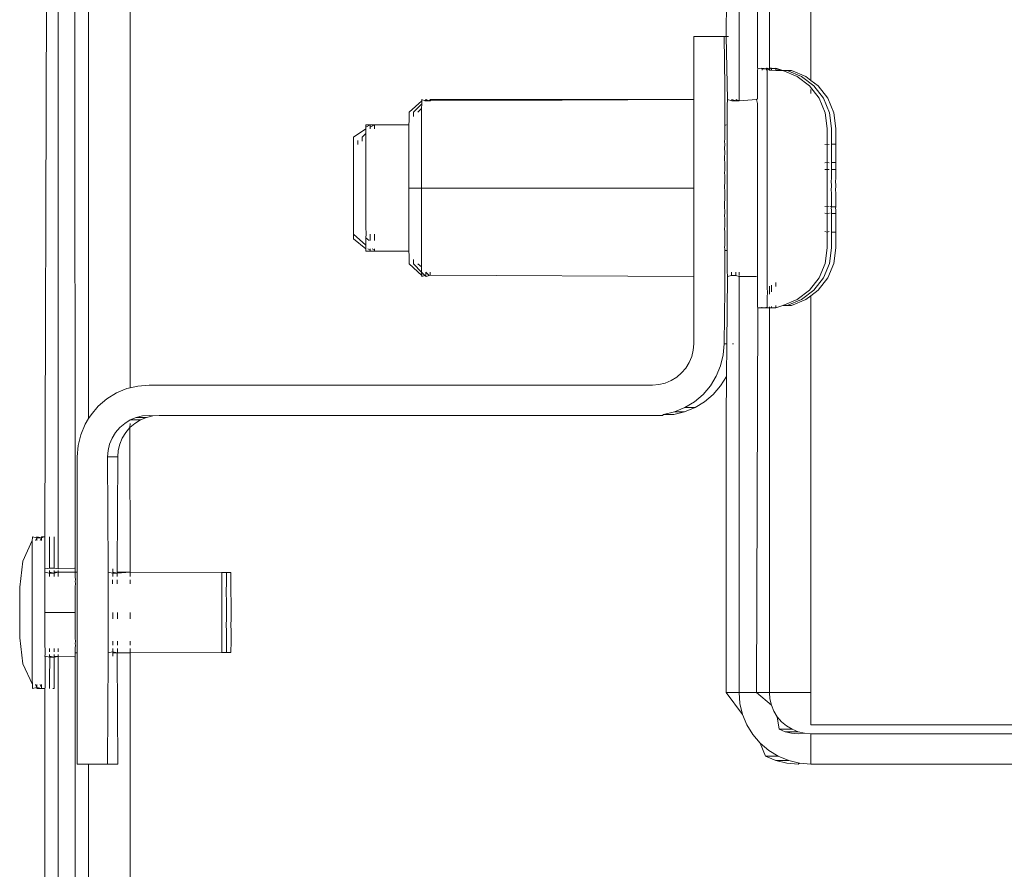
# Model space of a CAD drawing. Units: inches. Extents: x 638 to 1478, y 7 to 601.
# Drawn here: x 1331 to 1335, y 512 to 515 of the extents above; entities that cross this region are included whole.
import ezdxf

# ---------------------------------------------------------------- set-up
doc = ezdxf.new("R2010")
doc.units = ezdxf.units.IN
doc.header["$MEASUREMENT"] = 0
doc.layers.add('01 TFD DETAILS', color=7, linetype='Continuous', lineweight=5)

msp = doc.modelspace()

# ---------------------------------------------------------------- linework, layer by layer
at = {"layer": '01 TFD DETAILS'}
for p, q in [((1331.3044, 513.4669), (1331.3044, 518.3218)), ((1331.4733, 513.592), (1331.4733, 518.3218)), ((1331.1267, 512.9862), (1331.141, 518.1457)), ((1331.181, 518.1457), (1331.181, 512.8555)), ((1331.2468, 518.1457), (1331.25, 512.8555)), ((1334.2444, 514.8432), (1334.2444, 516.0615)), ((1333.9521, 514.7605), (1333.9521, 516.0467)), ((1334.0236, 516.0351), (1334.0276, 514.8932)), ((1333.9001, 515.022), (1333.9015, 515.9165)), ((1334.0755, 514.8932), (1334.0755, 515.6081)), ((1333.7675, 515.022), (1333.7675, 514.765)), ((1333.7675, 515.022), (1333.8909, 515.022)), ((1333.8909, 515.022), (1333.9001, 515.022)), ((1333.894, 514.8164), (1333.8909, 515.022)), ((1333.9001, 515.022), (1333.9084, 515.022)), ((1333.9043, 514.765), (1333.9001, 515.022)), ((1334.027, 514.7686), (1334.0273, 514.864)), ((1334.0273, 514.864), (1334.0275, 514.8845)), ((1334.0275, 514.8845), (1334.0278, 514.8899)), ((1334.0278, 514.8899), (1334.0276, 514.8932)), ((1334.0276, 514.8932), (1334.0454, 514.8899)), ((1334.0454, 514.8899), (1334.0452, 514.8932)), ((1334.0452, 514.8932), (1334.063, 514.8899)), ((1334.0454, 514.8845), (1334.0454, 514.8899)), ((1334.0454, 514.8899), (1334.063, 514.8899)), ((1334.063, 514.8899), (1334.0628, 514.8932)), ((1334.0628, 514.8932), (1334.0668, 514.8899)), ((1334.063, 514.8899), (1334.0667, 514.8932)), ((1334.063, 514.8845), (1334.063, 514.8899)), ((1334.0668, 514.8899), (1334.063, 514.8845)), ((1334.063, 514.8899), (1334.0668, 514.8899)), ((1334.0664, 514.864), (1334.0661, 514.7898)), ((1334.0664, 514.864), (1334.0669, 514.8845)), ((1334.0667, 514.8932), (1334.0668, 514.8899)), ((1334.0755, 514.8843), (1334.0667, 514.8932)), ((1334.0668, 514.8899), (1334.0755, 514.8932)), ((1334.0668, 514.8899), (1334.0669, 514.8845)), ((1334.0755, 514.8843), (1334.0755, 514.8932)), ((1334.0755, 514.8932), (1334.0843, 514.8932)), ((1334.0755, 514.8932), (1334.0844, 514.8899)), ((1334.0845, 514.8842), (1334.0755, 514.8843)), ((1334.0843, 514.8932), (1334.0844, 514.8899)), ((1334.102, 514.8899), (1334.0843, 514.8932)), ((1334.0844, 514.8899), (1334.1019, 514.8932)), ((1334.0844, 514.8899), (1334.0845, 514.8842)), ((1334.1021, 514.8838), (1334.0845, 514.8842)), ((1334.1019, 514.8932), (1334.102, 514.8899)), ((1334.1297, 514.8833), (1334.1019, 514.8932)), ((1334.102, 514.8899), (1334.1021, 514.8838)), ((1334.1297, 514.8833), (1334.102, 514.8899)), ((1334.1297, 514.8833), (1334.1021, 514.8838)), ((1334.1885, 514.8591), (1334.1297, 514.8833)), ((1334.1473, 514.8833), (1334.1297, 514.8833)), ((1334.2061, 514.8591), (1334.1473, 514.8833)), ((1334.1649, 514.8833), (1334.1473, 514.8833)), ((1334.2237, 514.8591), (1334.1649, 514.8833)), ((1334.239, 514.8205), (1334.1885, 514.8591)), ((1334.2566, 514.8205), (1334.2061, 514.8591)), ((1334.2444, 514.8432), (1334.2237, 514.8591)), ((1333.8941, 514.8113), (1333.894, 514.8164)), ((1334.2777, 514.7702), (1334.239, 514.8205)), ((1334.2742, 514.8205), (1334.2444, 514.8432)), ((1334.2953, 514.7702), (1334.2566, 514.8205)), ((1334.3129, 514.7702), (1334.2742, 514.8205)), ((1333.8942, 514.7963), (1333.8941, 514.8113)), ((1333.8944, 514.7716), (1333.8942, 514.7963)), ((1334.0658, 514.2378), (1334.0661, 514.7898)), ((1334.2444, 514.7899), (1334.2444, 514.8055)), ((1332.6603, 514.7605), (1332.6088, 514.7136)), ((1332.6601, 514.7474), (1332.6264, 514.7136)), ((1332.6601, 514.7474), (1332.6598, 514.7294)), ((1332.6603, 514.7605), (1332.6601, 514.7474)), ((1332.6603, 514.7605), (1332.6602, 514.765)), ((1332.6733, 514.7605), (1332.6602, 514.765)), ((1332.6778, 514.765), (1332.6733, 514.7605)), ((1332.6779, 514.7605), (1332.6733, 514.7605)), ((1332.6779, 514.7605), (1332.6778, 514.765)), ((1332.691, 514.7605), (1332.6778, 514.765)), ((1332.691, 514.7605), (1332.6779, 514.7605)), ((1332.6954, 514.7649), (1332.691, 514.7605)), ((1332.6955, 514.7605), (1332.691, 514.7605)), ((1333.7675, 514.765), (1332.6954, 514.7649)), ((1332.6955, 514.7605), (1332.6954, 514.7649)), ((1333.7675, 514.765), (1332.6955, 514.7605)), ((1333.7675, 514.765), (1333.7675, 514.4051)), ((1333.894, 514.765), (1333.8944, 514.7716)), ((1333.894, 514.765), (1333.8941, 514.7605)), ((1333.8941, 514.7605), (1333.8942, 514.7474)), ((1333.8942, 514.7474), (1333.8945, 514.7378)), ((1333.8945, 514.7378), (1333.8943, 514.7258)), ((1333.904, 514.7474), (1333.9039, 514.7258)), ((1333.9044, 514.7605), (1333.904, 514.7474)), ((1333.9044, 514.7605), (1333.9043, 514.765)), ((1333.9043, 514.765), (1333.922, 514.7605)), ((1333.922, 514.7605), (1333.9219, 514.765)), ((1333.9219, 514.765), (1333.9396, 514.7605)), ((1333.922, 514.7605), (1333.9396, 514.7605)), ((1333.9396, 514.7605), (1333.9395, 514.765)), ((1333.9395, 514.765), (1333.9521, 514.7605)), ((1333.9396, 514.7605), (1333.9521, 514.7605)), ((1333.9521, 514.7605), (1334.0234, 514.765)), ((1334.0234, 514.765), (1334.027, 514.7686)), ((1334.027, 514.7489), (1334.0234, 514.765)), ((1334.0268, 514.1681), (1334.027, 514.7489)), ((1334.302, 514.7117), (1334.2777, 514.7702)), ((1334.3196, 514.7117), (1334.2953, 514.7702)), ((1334.3372, 514.7117), (1334.3129, 514.7702)), ((1332.6088, 514.7136), (1332.6088, 514.71)), ((1332.6089, 514.6985), (1332.6088, 514.71)), ((1332.6089, 514.6985), (1332.609, 514.6804)), ((1332.6261, 514.6957), (1332.6265, 514.6985)), ((1332.6264, 514.7136), (1332.6264, 514.7098)), ((1332.6264, 514.7098), (1332.6265, 514.6985)), ((1332.6598, 514.7294), (1332.644, 514.7135)), ((1332.6594, 514.4051), (1332.6598, 514.7258)), ((1332.6598, 514.7294), (1332.6598, 514.7258)), ((1333.8943, 514.7258), (1333.894, 514.7136)), ((1333.8944, 514.6962), (1333.894, 514.7136)), ((1333.8944, 514.6962), (1333.8943, 514.6799)), ((1333.9035, 514.4051), (1333.9039, 514.7258)), ((1334.3105, 514.648), (1334.302, 514.7117)), ((1334.3281, 514.648), (1334.3196, 514.7117)), ((1334.3457, 514.648), (1334.3372, 514.7117)), ((1332.4329, 514.6574), (1332.433, 514.662)), ((1332.4332, 514.6522), (1332.4329, 514.6574)), ((1332.433, 514.662), (1332.4506, 514.662)), ((1332.4332, 514.6522), (1332.4506, 514.662)), ((1332.4505, 514.6574), (1332.4506, 514.662)), ((1332.4508, 514.6522), (1332.4505, 514.6574)), ((1332.4506, 514.662), (1332.4682, 514.662)), ((1332.4508, 514.6522), (1332.4682, 514.662)), ((1332.4681, 514.6574), (1332.4682, 514.662)), ((1332.4684, 514.6522), (1332.4681, 514.6574)), ((1332.4682, 514.662), (1332.6084, 514.662)), ((1332.6081, 514.4051), (1332.6084, 514.662)), ((1332.6084, 514.662), (1332.609, 514.6804)), ((1333.8943, 514.6547), (1333.8938, 514.6466)), ((1333.8943, 514.6799), (1333.8945, 514.6596)), ((1333.8945, 514.6596), (1333.8943, 514.6547)), ((1333.8945, 514.6596), (1333.9, 514.662)), ((1332.3825, 514.6116), (1332.4328, 514.6466)), ((1332.4177, 514.6116), (1332.4327, 514.6266)), ((1332.4327, 514.6266), (1332.4326, 514.5487)), ((1332.4328, 514.6466), (1332.4327, 514.6266)), ((1332.4332, 514.6522), (1332.4328, 514.6466)), ((1332.4508, 514.6522), (1332.4504, 514.6466)), ((1332.4684, 514.6522), (1332.468, 514.6466)), ((1333.8934, 514.6166), (1333.8935, 514.6232)), ((1333.8934, 514.6166), (1333.8935, 514.6206)), ((1333.8937, 514.6076), (1333.8934, 514.6166)), ((1333.8935, 514.6232), (1333.8937, 514.6299)), ((1333.8935, 514.6206), (1333.8935, 514.6232)), ((1333.8937, 514.6299), (1333.8938, 514.6466)), ((1334.3102, 514.635), (1334.3105, 514.6404)), ((1334.3106, 514.6269), (1334.3102, 514.635)), ((1334.3102, 514.6191), (1334.3106, 514.6269)), ((1334.3107, 514.6081), (1334.3102, 514.6191)), ((1334.3105, 514.648), (1334.3103, 514.6453)), ((1334.3103, 514.6453), (1334.3105, 514.6404)), ((1334.3105, 514.6404), (1334.3105, 514.648)), ((1334.3278, 514.635), (1334.3281, 514.6404)), ((1334.3282, 514.6269), (1334.3278, 514.635)), ((1334.3278, 514.6191), (1334.3282, 514.6269)), ((1334.3283, 514.6081), (1334.3278, 514.6191)), ((1334.3281, 514.648), (1334.3279, 514.6453)), ((1334.3279, 514.6453), (1334.3281, 514.6404)), ((1334.3281, 514.6404), (1334.3281, 514.648)), ((1334.3454, 514.635), (1334.3457, 514.6404)), ((1334.3458, 514.6269), (1334.3454, 514.635)), ((1334.3454, 514.6191), (1334.3458, 514.6269)), ((1334.3459, 514.6081), (1334.3454, 514.6191)), ((1334.3457, 514.648), (1334.3455, 514.6453)), ((1334.3455, 514.6453), (1334.3457, 514.6404)), ((1334.3457, 514.6404), (1334.3457, 514.648)), ((1332.3823, 514.5857), (1332.3824, 514.5992)), ((1332.3823, 514.5857), (1332.3828, 514.5764)), ((1332.3828, 514.5764), (1332.3823, 514.5678)), ((1332.3827, 514.6037), (1332.3824, 514.5992)), ((1332.3825, 514.6079), (1332.3825, 514.6116)), ((1332.3825, 514.6079), (1332.3827, 514.6037)), ((1332.3999, 514.5857), (1332.4003, 514.5924)), ((1332.3999, 514.5818), (1332.3999, 514.5857)), ((1332.4, 514.5992), (1332.4003, 514.5924)), ((1332.4176, 514.5992), (1332.4179, 514.6037)), ((1332.4176, 514.5957), (1332.4176, 514.5992)), ((1332.4177, 514.6079), (1332.4177, 514.6116)), ((1332.4179, 514.6037), (1332.4177, 514.6079)), ((1333.8932, 514.5918), (1333.8937, 514.6076)), ((1333.8935, 514.5864), (1333.8932, 514.5918)), ((1333.8933, 514.5685), (1333.8936, 514.5803)), ((1333.8936, 514.5803), (1333.8935, 514.5864)), ((1334.3107, 514.5842), (1334.3016, 514.5825)), ((1334.31, 514.5719), (1334.3107, 514.5842)), ((1334.3101, 514.5979), (1334.3107, 514.6081)), ((1334.3107, 514.5842), (1334.3101, 514.5979)), ((1334.3192, 514.5825), (1334.3107, 514.5842)), ((1334.3276, 514.5719), (1334.3283, 514.5842)), ((1334.3277, 514.5979), (1334.3283, 514.6081)), ((1334.3283, 514.5842), (1334.3277, 514.5979)), ((1334.3459, 514.5842), (1334.3283, 514.5842)), ((1334.3452, 514.5719), (1334.3459, 514.5842)), ((1334.3453, 514.5979), (1334.3459, 514.6081)), ((1334.3459, 514.5842), (1334.3453, 514.5979)), ((1332.3822, 514.5459), (1332.3821, 514.3978)), ((1332.3822, 514.5459), (1332.3823, 514.5678)), ((1332.4326, 514.5487), (1332.4326, 514.2468)), ((1333.8932, 514.5322), (1333.8934, 514.5451)), ((1333.8936, 514.5487), (1333.8933, 514.5685)), ((1333.8934, 514.5451), (1333.8936, 514.5487)), ((1334.3108, 514.5559), (1334.31, 514.5719)), ((1334.31, 514.5418), (1334.3108, 514.5559)), ((1334.3108, 514.5239), (1334.31, 514.5418)), ((1334.3284, 514.5559), (1334.3276, 514.5719)), ((1334.3276, 514.5418), (1334.3284, 514.5559)), ((1334.3284, 514.5239), (1334.3276, 514.5418)), ((1334.346, 514.5559), (1334.3452, 514.5719)), ((1334.3452, 514.5418), (1334.346, 514.5559)), ((1334.346, 514.5239), (1334.3452, 514.5418)), ((1333.8932, 514.5322), (1333.8933, 514.5163)), ((1333.8935, 514.5136), (1333.8933, 514.5163)), ((1333.8934, 514.5004), (1333.8935, 514.5136)), ((1333.8935, 514.4758), (1333.8934, 514.5004)), ((1334.31, 514.5084), (1334.3015, 514.5073)), ((1334.31, 514.5084), (1334.3108, 514.5239)), ((1334.3109, 514.4979), (1334.31, 514.5084)), ((1334.3191, 514.5073), (1334.31, 514.5084)), ((1334.3101, 514.4803), (1334.3109, 514.4979)), ((1334.3276, 514.5084), (1334.3284, 514.5239)), ((1334.3452, 514.5084), (1334.3276, 514.5084)), ((1334.3285, 514.4979), (1334.3276, 514.5084)), ((1334.3277, 514.4803), (1334.3285, 514.4979)), ((1334.3452, 514.5084), (1334.346, 514.5239)), ((1334.3461, 514.4979), (1334.3452, 514.5084)), ((1334.3453, 514.4803), (1334.3461, 514.4979)), ((1333.8935, 514.4758), (1333.8932, 514.4694)), ((1333.8934, 514.4534), (1333.8932, 514.4694)), ((1333.8935, 514.4363), (1333.8934, 514.4534)), ((1334.3015, 514.4803), (1334.3101, 514.4803)), ((1334.3109, 514.4706), (1334.3101, 514.4803)), ((1334.3101, 514.4803), (1334.3191, 514.4803)), ((1334.3102, 514.4464), (1334.3109, 514.4706)), ((1334.3277, 514.4803), (1334.3453, 514.4803)), ((1334.3285, 514.4706), (1334.3277, 514.4803)), ((1334.3278, 514.4464), (1334.3285, 514.4706)), ((1334.3461, 514.4706), (1334.3453, 514.4803)), ((1334.3454, 514.4464), (1334.3461, 514.4706)), ((1333.8933, 514.4051), (1333.8935, 514.4363)), ((1334.3099, 514.4348), (1334.3109, 514.4425)), ((1334.3109, 514.4138), (1334.3099, 514.4348)), ((1334.3099, 514.3964), (1334.3109, 514.4138)), ((1334.3109, 514.4425), (1334.3102, 514.4464)), ((1334.3275, 514.4348), (1334.3285, 514.4425)), ((1334.3285, 514.4138), (1334.3275, 514.4348)), ((1334.3275, 514.3964), (1334.3285, 514.4138)), ((1334.3285, 514.4425), (1334.3278, 514.4464)), ((1334.3451, 514.4348), (1334.3461, 514.4425)), ((1334.3461, 514.4138), (1334.3451, 514.4348)), ((1334.3451, 514.3964), (1334.3461, 514.4138)), ((1334.3461, 514.4425), (1334.3454, 514.4464)), ((1332.3821, 514.3978), (1332.3824, 514.2178)), ((1332.6081, 514.4051), (1332.6594, 514.4051)), ((1332.6083, 514.187), (1332.6081, 514.4051)), ((1332.6594, 514.4051), (1333.7675, 514.4051)), ((1332.6596, 514.1506), (1332.6594, 514.4051)), ((1333.7675, 514.4051), (1333.7675, 514.0452)), ((1333.8935, 514.396), (1333.8933, 514.4051)), ((1333.8935, 514.3559), (1333.8935, 514.396)), ((1333.9038, 514.1506), (1333.9035, 514.4051)), ((1334.3109, 514.385), (1334.3099, 514.3964)), ((1334.3106, 514.37), (1334.3109, 514.385)), ((1334.3285, 514.385), (1334.3275, 514.3964)), ((1334.3282, 514.37), (1334.3285, 514.385)), ((1334.3461, 514.385), (1334.3451, 514.3964)), ((1334.3458, 514.37), (1334.3461, 514.385)), ((1333.8933, 514.3488), (1333.8932, 514.3408)), ((1333.8932, 514.3408), (1333.8933, 514.3217)), ((1333.8933, 514.3488), (1333.8935, 514.3559)), ((1334.3109, 514.3564), (1334.3106, 514.37)), ((1334.3106, 514.3477), (1334.3109, 514.3564)), ((1334.3109, 514.3286), (1334.3106, 514.3477)), ((1334.3285, 514.3564), (1334.3282, 514.37)), ((1334.3282, 514.3477), (1334.3285, 514.3564)), ((1334.3285, 514.3286), (1334.3282, 514.3477)), ((1334.3461, 514.3564), (1334.3458, 514.37)), ((1334.3458, 514.3477), (1334.3461, 514.3564)), ((1334.3461, 514.3286), (1334.3458, 514.3477)), ((1333.8935, 514.3171), (1333.8933, 514.3217)), ((1333.8933, 514.2939), (1333.8934, 514.3022)), ((1333.8935, 514.2804), (1333.8933, 514.2939)), ((1333.8934, 514.3098), (1333.8935, 514.3171)), ((1333.8934, 514.3022), (1333.8934, 514.3098)), ((1334.3015, 514.3299), (1334.3109, 514.3286)), ((1334.3015, 514.3029), (1334.3108, 514.3018)), ((1334.3099, 514.3213), (1334.3109, 514.3286)), ((1334.3108, 514.3173), (1334.3099, 514.3213)), ((1334.3108, 514.3018), (1334.31, 514.2864)), ((1334.3108, 514.3018), (1334.3108, 514.3173)), ((1334.3108, 514.3018), (1334.3204, 514.3029)), ((1334.3109, 514.3286), (1334.3191, 514.3299)), ((1334.3234, 514.3299), (1334.3285, 514.3286)), ((1334.3259, 514.3029), (1334.3284, 514.3018)), ((1334.3275, 514.3213), (1334.3285, 514.3286)), ((1334.3284, 514.3173), (1334.3275, 514.3213)), ((1334.3284, 514.3018), (1334.3276, 514.2864)), ((1334.3284, 514.3018), (1334.3284, 514.3173)), ((1334.3284, 514.3018), (1334.346, 514.3018)), ((1334.3285, 514.3286), (1334.3461, 514.3286)), ((1334.3451, 514.3213), (1334.3461, 514.3286)), ((1334.346, 514.3173), (1334.3451, 514.3213)), ((1334.346, 514.3018), (1334.3452, 514.2864)), ((1334.346, 514.3018), (1334.346, 514.3173)), ((1333.8934, 514.2651), (1333.8935, 514.2804)), ((1333.8936, 514.2468), (1333.8934, 514.2651)), ((1334.31, 514.2864), (1334.3108, 514.2684)), ((1334.3108, 514.2684), (1334.31, 514.2544)), ((1334.31, 514.2544), (1334.3108, 514.2383)), ((1334.3276, 514.2864), (1334.3284, 514.2684)), ((1334.3284, 514.2684), (1334.3276, 514.2544)), ((1334.3276, 514.2544), (1334.3284, 514.2383)), ((1334.3452, 514.2864), (1334.346, 514.2684)), ((1334.346, 514.2684), (1334.3452, 514.2544)), ((1334.3452, 514.2544), (1334.346, 514.2383)), ((1332.4328, 514.1721), (1332.3824, 514.2178)), ((1332.3827, 514.2063), (1332.3824, 514.2178)), ((1332.4334, 514.217), (1332.4326, 514.2468)), ((1332.4334, 514.217), (1332.4333, 514.2026)), ((1332.451, 514.217), (1332.4509, 514.1919)), ((1332.4686, 514.217), (1332.4685, 514.1919)), ((1333.8933, 514.2417), (1333.8936, 514.2468)), ((1333.8935, 514.2238), (1333.8933, 514.2417)), ((1333.8936, 514.217), (1333.8935, 514.2238)), ((1333.8936, 514.217), (1333.8935, 514.1989)), ((1334.0662, 514.0001), (1334.0658, 514.2378)), ((1334.3011, 514.2277), (1334.3101, 514.2261)), ((1334.3108, 514.2383), (1334.3101, 514.2261)), ((1334.3101, 514.2261), (1334.3192, 514.2277)), ((1334.3101, 514.2261), (1334.3107, 514.2124)), ((1334.3284, 514.2383), (1334.3277, 514.2261)), ((1334.3277, 514.2261), (1334.3453, 514.2261)), ((1334.3277, 514.2261), (1334.3283, 514.2124)), ((1334.346, 514.2383), (1334.3453, 514.2261)), ((1334.3453, 514.2261), (1334.3459, 514.2124)), ((1332.3827, 514.2063), (1332.3826, 514.2023)), ((1332.3826, 514.2023), (1332.3826, 514.1987)), ((1332.3826, 514.1987), (1332.4331, 514.158)), ((1332.4328, 514.1721), (1332.4333, 514.1919)), ((1332.4333, 514.2026), (1332.4333, 514.1919)), ((1332.4461, 514.1919), (1332.4333, 514.2026)), ((1332.6083, 514.187), (1332.6084, 514.1482)), ((1333.8935, 514.1989), (1333.8937, 514.1919)), ((1333.8935, 514.187), (1333.8937, 514.1919)), ((1333.8936, 514.1791), (1333.8935, 514.187)), ((1333.8938, 514.1721), (1333.8936, 514.1791)), ((1334.3107, 514.2124), (1334.3101, 514.2022)), ((1334.3101, 514.2022), (1334.3106, 514.1911)), ((1334.3106, 514.1911), (1334.3102, 514.1833)), ((1334.3102, 514.1833), (1334.3106, 514.1752)), ((1334.3106, 514.1752), (1334.3103, 514.1698)), ((1334.3283, 514.2124), (1334.3277, 514.2022)), ((1334.3277, 514.2022), (1334.3282, 514.1911)), ((1334.3282, 514.1911), (1334.3278, 514.1833)), ((1334.3278, 514.1833), (1334.3282, 514.1752)), ((1334.3282, 514.1752), (1334.3279, 514.1698)), ((1334.3459, 514.2124), (1334.3453, 514.2022)), ((1334.3453, 514.2022), (1334.3458, 514.1911)), ((1334.3458, 514.1911), (1334.3454, 514.1833)), ((1334.3454, 514.1833), (1334.3458, 514.1752)), ((1334.3458, 514.1752), (1334.3455, 514.1698)), ((1332.4331, 514.158), (1332.4328, 514.1721)), ((1332.4331, 514.1528), (1332.433, 514.1482)), ((1332.433, 514.1482), (1332.4506, 514.1482)), ((1332.4331, 514.158), (1332.4331, 514.1528)), ((1332.4409, 514.158), (1332.4507, 514.1528)), ((1332.4507, 514.1528), (1332.4506, 514.1482)), ((1332.4506, 514.1482), (1332.4682, 514.1482)), ((1332.4507, 514.158), (1332.4507, 514.1528)), ((1332.4585, 514.158), (1332.4683, 514.1528)), ((1332.4683, 514.1528), (1332.4682, 514.1482)), ((1332.4682, 514.1482), (1332.6084, 514.1482)), ((1332.4683, 514.158), (1332.4683, 514.1528)), ((1332.6085, 514.1303), (1332.6084, 514.1482)), ((1332.6596, 514.1506), (1332.6598, 514.0845)), ((1333.8933, 514.1634), (1333.8938, 514.1721)), ((1333.8938, 514.158), (1333.8933, 514.1634)), ((1333.8938, 514.158), (1333.8935, 514.1506)), ((1333.8937, 514.1303), (1333.8935, 514.1506)), ((1333.8935, 514.1506), (1333.9038, 514.1506)), ((1333.9038, 514.1506), (1333.9039, 514.0845)), ((1334.0272, 513.9624), (1334.0268, 514.1681)), ((1334.3103, 514.1622), (1334.3022, 514.0985)), ((1334.3103, 514.1698), (1334.3103, 514.1622)), ((1334.3105, 514.1649), (1334.3103, 514.1698)), ((1334.3103, 514.1622), (1334.3105, 514.1649)), ((1334.3279, 514.1622), (1334.3198, 514.0985)), ((1334.3279, 514.1698), (1334.3279, 514.1622)), ((1334.3281, 514.1649), (1334.3279, 514.1698)), ((1334.3279, 514.1622), (1334.3281, 514.1649)), ((1334.3455, 514.1622), (1334.3374, 514.0985)), ((1334.3455, 514.1698), (1334.3455, 514.1622)), ((1334.3457, 514.1649), (1334.3455, 514.1698)), ((1334.3455, 514.1622), (1334.3457, 514.1649)), ((1332.6086, 514.1118), (1332.6085, 514.1303)), ((1332.6087, 514.1005), (1332.6086, 514.1118)), ((1332.6088, 514.0967), (1332.6087, 514.1005)), ((1332.66, 514.0497), (1332.6088, 514.0967)), ((1332.6262, 514.1118), (1332.6261, 514.1145)), ((1332.6263, 514.1005), (1332.6262, 514.1118)), ((1332.6264, 514.0967), (1332.6263, 514.1005)), ((1332.6599, 514.0629), (1332.6264, 514.0967)), ((1332.6598, 514.0845), (1332.6439, 514.0967)), ((1333.8936, 514.114), (1333.8937, 514.1303)), ((1333.8936, 514.114), (1333.894, 514.0967)), ((1333.8937, 514.0845), (1333.894, 514.0967)), ((1334.3022, 514.0985), (1334.2778, 514.04)), ((1334.3198, 514.0985), (1334.2954, 514.04)), ((1334.3374, 514.0985), (1334.313, 514.04)), ((1332.6598, 514.0845), (1332.6598, 514.0808)), ((1332.6598, 514.0808), (1332.6599, 514.0629)), ((1332.6599, 514.0629), (1332.66, 514.0497)), ((1332.6733, 514.0497), (1332.6599, 514.0629)), ((1332.6775, 514.0629), (1332.6776, 514.0497)), ((1332.691, 514.0497), (1332.6775, 514.0629)), ((1332.6951, 514.0629), (1332.6952, 514.0506)), ((1333.8935, 514.0724), (1333.8937, 514.0845)), ((1333.8938, 514.0629), (1333.8935, 514.0724)), ((1333.8939, 514.0497), (1333.8938, 514.0629)), ((1333.9039, 514.0845), (1333.904, 514.0629)), ((1333.904, 514.0629), (1333.9042, 514.0497)), ((1333.9216, 514.0629), (1333.9218, 514.0497)), ((1333.9392, 514.0629), (1333.9394, 514.0497)), ((1333.9521, 514.0629), (1333.9521, 514.0497)), ((1332.66, 514.0497), (1332.6602, 514.0452)), ((1332.6733, 514.0497), (1332.6602, 514.0452)), ((1332.6778, 514.0452), (1332.6733, 514.0497)), ((1332.691, 514.0497), (1332.6778, 514.0452)), ((1332.6952, 514.0506), (1332.691, 514.0497)), ((1333.7675, 514.0452), (1332.6952, 514.0506)), ((1333.7675, 514.0452), (1333.7675, 513.7717)), ((1333.894, 514.0452), (1333.8936, 514.0387)), ((1333.8936, 514.0387), (1333.8937, 514.014)), ((1333.8937, 514.014), (1333.8939, 513.9989)), ((1333.894, 514.0452), (1333.8939, 514.0497)), ((1333.9023, 513.7717), (1333.9043, 514.0452)), ((1333.9043, 514.0452), (1333.9042, 514.0497)), ((1333.9043, 514.0452), (1333.9218, 514.0497)), ((1333.9218, 514.0497), (1333.9394, 514.0497)), ((1333.9394, 514.0497), (1333.9521, 514.0452)), ((1333.9521, 514.0452), (1333.9521, 512.3528)), ((1333.9521, 514.0452), (1334.0234, 514.0452)), ((1334.1014, 514.0041), (1334.1013, 514.0208)), ((1334.2778, 514.04), (1334.2391, 513.9897)), ((1334.2954, 514.04), (1334.2567, 513.9897)), ((1334.313, 514.04), (1334.2743, 513.9897)), ((1333.8909, 513.7717), (1333.894, 513.9938)), ((1333.8939, 513.9989), (1333.894, 513.9938)), ((1334.0662, 514.0001), (1334.0672, 513.9781)), ((1334.0672, 513.9781), (1334.0663, 513.9624)), ((1334.0755, 513.9733), (1334.0755, 514.0056)), ((1334.0837, 514.0104), (1334.0838, 513.9832)), ((1334.2391, 513.9897), (1334.1886, 513.9511)), ((1334.2567, 513.9897), (1334.2062, 513.9511)), ((1334.2743, 513.9897), (1334.2444, 513.9669)), ((1334.0274, 513.9356), (1334.0272, 513.9624)), ((1334.0275, 513.9203), (1334.0274, 513.9356)), ((1334.0664, 513.9356), (1334.0663, 513.9624)), ((1334.0666, 513.9203), (1334.0664, 513.9356)), ((1334.1886, 513.9511), (1334.1299, 513.9269)), ((1334.2062, 513.9511), (1334.1475, 513.9269)), ((1334.2238, 513.9511), (1334.1651, 513.9269)), ((1334.2444, 513.9669), (1334.2238, 513.9511)), ((1334.2444, 512.3528), (1334.2444, 513.9669)), ((1334.0277, 513.917), (1334.0234, 512.3528)), ((1334.0275, 513.9203), (1334.0277, 513.917)), ((1334.0277, 513.917), (1334.0453, 513.917)), ((1334.0451, 513.9203), (1334.0453, 513.917)), ((1334.0453, 513.917), (1334.0629, 513.917)), ((1334.0627, 513.9203), (1334.0629, 513.917)), ((1334.0629, 513.917), (1334.0668, 513.917)), ((1334.0668, 513.917), (1334.0666, 513.9203)), ((1334.0755, 513.917), (1334.0668, 513.917)), ((1334.0755, 513.917), (1334.0755, 513.922)), ((1334.076, 512.3528), (1334.0755, 513.917)), ((1334.0844, 513.917), (1334.0755, 513.917)), ((1334.0842, 513.9203), (1334.0842, 513.9237)), ((1334.0842, 513.9237), (1334.0844, 513.917)), ((1334.0844, 513.917), (1334.0842, 513.9203)), ((1334.102, 513.917), (1334.0844, 513.917)), ((1334.1018, 513.9203), (1334.1017, 513.927)), ((1334.102, 513.917), (1334.1018, 513.9203)), ((1334.1299, 513.9269), (1334.102, 513.917)), ((1334.1475, 513.9269), (1334.1299, 513.9269)), ((1334.1651, 513.9269), (1334.1475, 513.9269)), ((1333.7654, 513.7454), (1333.7592, 513.7196)), ((1333.7675, 513.7717), (1333.7654, 513.7454)), ((1333.8873, 513.7261), (1333.8909, 513.7717)), ((1333.8909, 513.7717), (1333.9023, 513.7717)), ((1333.9003, 513.6389), (1333.9023, 513.7717)), ((1333.9251, 513.7717), (1333.929, 513.7717)), ((1333.7491, 513.6952), (1333.7353, 513.6726)), ((1333.7592, 513.7196), (1333.7491, 513.6952)), ((1333.8766, 513.6815), (1333.8873, 513.7261)), ((1333.7181, 513.6525), (1333.698, 513.6353)), ((1333.7353, 513.6726), (1333.7181, 513.6525)), ((1333.8591, 513.6392), (1333.8766, 513.6815)), ((1333.6754, 513.6215), (1333.651, 513.6114)), ((1333.698, 513.6353), (1333.6754, 513.6215)), ((1333.8351, 513.6001), (1333.8591, 513.6392)), ((1333.8765, 513.6001), (1333.9003, 513.6389)), ((1333.9, 513.4663), (1333.9003, 513.6389)), ((1331.4601, 513.5888), (1331.4177, 513.5713)), ((1331.4733, 513.592), (1331.4601, 513.5888)), ((1331.5046, 513.5995), (1331.4733, 513.592)), ((1331.5503, 513.6031), (1331.5046, 513.5995)), ((1333.5989, 513.6031), (1331.5503, 513.6031)), ((1333.6253, 513.6052), (1333.5989, 513.6031)), ((1333.651, 513.6114), (1333.6253, 513.6052)), ((1333.8054, 513.5653), (1333.8351, 513.6001)), ((1333.8468, 513.5653), (1333.8765, 513.6001)), ((1331.3787, 513.5474), (1331.3438, 513.5176)), ((1331.4177, 513.5713), (1331.3787, 513.5474)), ((1333.7314, 513.5116), (1333.7705, 513.5355)), ((1333.7705, 513.5355), (1333.8054, 513.5653)), ((1333.7729, 513.5116), (1333.8119, 513.5355)), ((1333.8119, 513.5355), (1333.8468, 513.5653)), ((1331.3438, 513.5176), (1331.3141, 513.4828)), ((1333.6446, 513.4833), (1333.6891, 513.494)), ((1333.686, 513.4833), (1333.7305, 513.494)), ((1333.6891, 513.494), (1333.7314, 513.5116)), ((1333.6891, 513.494), (1333.7305, 513.494)), ((1333.7305, 513.494), (1333.7729, 513.5116)), ((1333.7314, 513.5116), (1333.7729, 513.5116)), ((1331.3044, 513.4669), (1331.2901, 513.4437)), ((1331.3141, 513.4828), (1331.3044, 513.4669)), ((1331.4512, 513.4475), (1331.4737, 513.4614)), ((1331.4737, 513.4614), (1331.4982, 513.4715)), ((1331.4737, 513.4614), (1331.5151, 513.4614)), ((1331.4926, 513.4475), (1331.5151, 513.4614)), ((1331.4982, 513.4715), (1331.5239, 513.4777)), ((1331.4982, 513.4715), (1331.5396, 513.4715)), ((1331.5151, 513.4614), (1331.5396, 513.4715)), ((1331.5239, 513.4777), (1331.5503, 513.4797)), ((1331.5396, 513.4715), (1331.5653, 513.4777)), ((1331.5503, 513.4797), (1331.5653, 513.4777)), ((1331.5653, 513.4777), (1331.5917, 513.4797)), ((1333.6403, 513.4797), (1331.5917, 513.4797)), ((1333.6403, 513.4797), (1333.6446, 513.4833)), ((1333.686, 513.4833), (1333.6446, 513.4833)), ((1333.9, 512.3528), (1333.9, 513.4663)), ((1331.2901, 513.4437), (1331.2726, 513.4014)), ((1331.4139, 513.4102), (1331.4311, 513.4304)), ((1331.4311, 513.4304), (1331.4512, 513.4475)), ((1331.4553, 513.4102), (1331.4725, 513.4304)), ((1331.4725, 513.4304), (1331.4926, 513.4475)), ((1331.4725, 513.4304), (1331.4733, 513.4475)), ((1331.4733, 512.842), (1331.4725, 513.4304)), ((1331.2726, 513.4014), (1331.2619, 513.3568)), ((1331.3899, 513.3632), (1331.4, 513.3877)), ((1331.4, 513.3877), (1331.4139, 513.4102)), ((1331.4313, 513.3632), (1331.4415, 513.3877)), ((1331.4415, 513.3877), (1331.4553, 513.4102)), ((1331.2619, 513.3568), (1331.2583, 513.3111)), ((1331.3817, 513.3111), (1331.3837, 513.3375)), ((1331.3837, 513.3375), (1331.3899, 513.3632)), ((1331.4231, 513.3111), (1331.4252, 513.3375)), ((1331.4252, 513.3375), (1331.4313, 513.3632)), ((1331.2583, 513.3111), (1331.2583, 512.8423)), ((1331.3817, 513.3111), (1331.4231, 513.3111)), ((1331.3837, 512.8555), (1331.3817, 513.3111)), ((1331.421, 512.8555), (1331.4231, 513.3111)), ((1331.0751, 512.9711), (1331.0369, 512.8866)), ((1331.075, 512.9526), (1331.0751, 512.9711)), ((1331.0751, 512.9711), (1331.0752, 512.9824)), ((1331.0752, 512.9824), (1331.0753, 512.9862)), ((1331.0753, 512.9862), (1331.0938, 512.9824)), ((1331.0938, 512.9824), (1331.0881, 512.9711)), ((1331.0937, 512.9711), (1331.0938, 512.9824)), ((1331.0938, 512.9824), (1331.0939, 512.9862)), ((1331.0938, 512.9824), (1331.1125, 512.9824)), ((1331.0939, 512.9862), (1331.1125, 512.9824)), ((1331.1125, 512.9824), (1331.1067, 512.9711)), ((1331.1124, 512.9711), (1331.1125, 512.9824)), ((1331.1125, 512.9824), (1331.1126, 512.9862)), ((1331.1125, 512.9824), (1331.1235, 512.9862)), ((1331.1126, 512.9862), (1331.1235, 512.9862)), ((1331.1264, 512.9526), (1331.1265, 512.9711)), ((1331.1265, 512.9711), (1331.1266, 512.9824)), ((1331.1266, 512.9824), (1331.1267, 512.9862)), ((1331.145, 512.9526), (1331.1451, 512.9711)), ((1331.1451, 512.9711), (1331.1452, 512.9824)), ((1331.1452, 512.9824), (1331.1453, 512.9862)), ((1331.1637, 512.9526), (1331.1638, 512.9711)), ((1331.1638, 512.9711), (1331.1639, 512.9824)), ((1331.1639, 512.9824), (1331.164, 512.9862)), ((1331.0748, 512.8959), (1331.075, 512.9526)), ((1331.1264, 512.9526), (1331.1262, 512.8591)), ((1331.1449, 512.8959), (1331.145, 512.9526)), ((1331.1635, 512.8959), (1331.1637, 512.9526)), ((1331.0748, 512.8959), (1331.0747, 512.6295)), ((1331.1453, 512.8577), (1331.1449, 512.8959)), ((1331.164, 512.8577), (1331.1635, 512.8959)), ((1331.0239, 512.7806), (1331.0369, 512.8866)), ((1331.1262, 512.8591), (1331.1266, 512.8555)), ((1331.1453, 512.8577), (1331.1266, 512.8555)), ((1331.1266, 512.8555), (1331.1266, 512.8489)), ((1331.164, 512.8577), (1331.1453, 512.8577)), ((1331.181, 512.8555), (1331.164, 512.8577)), ((1331.2468, 512.8577), (1331.181, 512.8555)), ((1331.25, 512.8489), (1331.25, 512.8555)), ((1331.3836, 512.8489), (1331.3837, 512.8555)), ((1331.4023, 512.8489), (1331.4023, 512.8555)), ((1331.4209, 512.8489), (1331.421, 512.8555)), ((1331.1265, 512.8233), (1331.1261, 512.8178)), ((1331.1261, 512.8178), (1331.1264, 512.805)), ((1331.1267, 512.8423), (1331.1265, 512.8381)), ((1331.1266, 512.8342), (1331.1265, 512.8381)), ((1331.1265, 512.8233), (1331.1266, 512.8342)), ((1331.1266, 512.8489), (1331.1267, 512.8423)), ((1331.1267, 512.8423), (1331.1452, 512.8381)), ((1331.1451, 512.8243), (1331.1452, 512.8342)), ((1331.1452, 512.8489), (1331.1453, 512.8423)), ((1331.1453, 512.8423), (1331.1452, 512.8381)), ((1331.1452, 512.8342), (1331.1452, 512.8381)), ((1331.1452, 512.8381), (1331.1638, 512.8381)), ((1331.1453, 512.8423), (1331.1638, 512.8381)), ((1331.1638, 512.8489), (1331.164, 512.8423)), ((1331.164, 512.8423), (1331.1638, 512.8381)), ((1331.1638, 512.8381), (1331.181, 512.8423)), ((1331.1639, 512.8342), (1331.1638, 512.8381)), ((1331.1638, 512.8243), (1331.1639, 512.8342)), ((1331.164, 512.8423), (1331.181, 512.8423)), ((1331.181, 512.8489), (1331.181, 512.8423)), ((1331.181, 512.8423), (1331.181, 512.8243)), ((1331.181, 512.8423), (1331.2468, 512.8423)), ((1331.2498, 512.8233), (1331.2499, 512.8381)), ((1331.2503, 512.8108), (1331.2498, 512.8233)), ((1331.2503, 512.8108), (1331.2498, 512.805)), ((1331.2499, 512.8381), (1331.2501, 512.8423)), ((1331.2501, 512.8423), (1331.25, 512.8489)), ((1331.2501, 512.8423), (1331.2583, 512.8423)), ((1331.2583, 512.8423), (1331.2583, 512.5132)), ((1331.3835, 512.8108), (1331.3836, 512.8243)), ((1331.3835, 512.8108), (1331.3835, 512.805)), ((1331.3837, 512.8423), (1331.3836, 512.8489)), ((1331.3836, 512.8381), (1331.3837, 512.8423)), ((1331.3836, 512.8243), (1331.3836, 512.8381)), ((1331.3837, 512.8423), (1331.4022, 512.8381)), ((1331.4021, 512.7941), (1331.4021, 512.8108)), ((1331.4022, 512.8381), (1331.4024, 512.8423)), ((1331.4022, 512.8243), (1331.4022, 512.8381)), ((1331.4022, 512.8381), (1331.4208, 512.8381)), ((1331.4024, 512.8423), (1331.4023, 512.8489)), ((1331.4024, 512.8423), (1331.4208, 512.8381)), ((1331.4207, 512.7941), (1331.4208, 512.8108)), ((1331.4208, 512.8381), (1331.421, 512.8423)), ((1331.4208, 512.8381), (1331.4733, 512.842)), ((1331.4208, 512.8243), (1331.4208, 512.8381)), ((1331.421, 512.8423), (1331.4209, 512.8489)), ((1331.421, 512.8423), (1331.4733, 512.842)), ((1331.4733, 512.8243), (1331.4733, 512.842)), ((1331.4733, 512.842), (1331.8464, 512.8402)), ((1331.4733, 512.7941), (1331.4733, 512.8108)), ((1331.8462, 512.8108), (1331.8461, 512.7524)), ((1331.8462, 512.8108), (1331.8463, 512.8243)), ((1331.8463, 512.8342), (1331.8464, 512.8402)), ((1331.8463, 512.8243), (1331.8463, 512.8342)), ((1331.8464, 512.8402), (1331.865, 512.8402)), ((1331.8649, 512.8108), (1331.8648, 512.7524)), ((1331.8649, 512.8243), (1331.865, 512.8342)), ((1331.8649, 512.8108), (1331.8649, 512.8243)), ((1331.865, 512.8342), (1331.865, 512.8402)), ((1331.865, 512.8402), (1331.8836, 512.8402)), ((1331.8835, 512.8108), (1331.8834, 512.7524)), ((1331.8835, 512.8243), (1331.8836, 512.8342)), ((1331.8835, 512.8108), (1331.8835, 512.8243)), ((1331.8836, 512.8342), (1331.8836, 512.8402)), ((1331.0239, 512.7755), (1331.0239, 512.7806)), ((1331.0239, 512.7755), (1331.024, 512.7694)), ((1331.1264, 512.7835), (1331.1261, 512.7731)), ((1331.1261, 512.7731), (1331.1264, 512.7594)), ((1331.1264, 512.805), (1331.1264, 512.7835)), ((1331.2497, 512.7835), (1331.2503, 512.7941)), ((1331.2497, 512.7835), (1331.2498, 512.572)), ((1331.2498, 512.805), (1331.2503, 512.7941)), ((1331.3834, 512.7835), (1331.3835, 512.7941)), ((1331.3835, 512.7745), (1331.3834, 512.7835)), ((1331.3834, 512.7594), (1331.3835, 512.7745)), ((1331.3835, 512.805), (1331.3835, 512.7941)), ((1331.024, 512.7694), (1331.024, 512.7382)), ((1331.024, 512.7382), (1331.024, 512.6173)), ((1331.1263, 512.7334), (1331.1261, 512.726)), ((1331.1264, 512.7594), (1331.1263, 512.7334)), ((1331.3834, 512.7524), (1331.3834, 512.7594)), ((1331.3834, 512.7334), (1331.3834, 512.7524)), ((1331.3834, 512.7286), (1331.3834, 512.7334)), ((1331.8467, 512.7286), (1331.8461, 512.7524)), ((1331.8654, 512.7286), (1331.8648, 512.7524)), ((1331.884, 512.7286), (1331.8834, 512.7524)), ((1331.1261, 512.726), (1331.1263, 512.7059)), ((1331.1263, 512.7059), (1331.1263, 512.6778)), ((1331.3834, 512.7286), (1331.3834, 512.6269)), ((1331.8467, 512.652), (1331.8467, 512.7286)), ((1331.8654, 512.652), (1331.8654, 512.7286)), ((1331.884, 512.652), (1331.884, 512.7286)), ((1331.1263, 512.6778), (1331.2468, 512.6778)), ((1331.1263, 512.6778), (1331.1263, 512.6496)), ((1331.4027, 512.6778), (1331.4027, 512.652)), ((1331.4214, 512.6778), (1331.4214, 512.652)), ((1331.4733, 512.652), (1331.4733, 512.6778)), ((1331.8461, 512.6269), (1331.8467, 512.652)), ((1331.8647, 512.6269), (1331.8654, 512.652)), ((1331.8834, 512.6269), (1331.884, 512.652)), ((1331.0237, 512.608), (1331.024, 512.6173)), ((1331.0747, 512.6295), (1331.075, 512.4029)), ((1331.1263, 512.6496), (1331.1261, 512.6295)), ((1331.1261, 512.6295), (1331.1263, 512.6222)), ((1331.1264, 512.6031), (1331.1263, 512.6222)), ((1331.3834, 512.6222), (1331.3834, 512.6269)), ((1331.3834, 512.6031), (1331.3834, 512.6222)), ((1331.8467, 512.6031), (1331.8461, 512.6269)), ((1331.8654, 512.6031), (1331.8647, 512.6269)), ((1331.884, 512.6031), (1331.8834, 512.6269)), ((1331.0237, 512.608), (1331.024, 512.6051)), ((1331.024, 512.6051), (1331.0237, 512.5996)), ((1331.024, 512.5946), (1331.0237, 512.5996)), ((1331.024, 512.5861), (1331.0239, 512.58)), ((1331.0239, 512.58), (1331.0239, 512.5749)), ((1331.0239, 512.5749), (1331.0369, 512.469)), ((1331.024, 512.5946), (1331.024, 512.5861)), ((1331.1264, 512.5961), (1331.1261, 512.5824)), ((1331.1261, 512.5824), (1331.1264, 512.572)), ((1331.1264, 512.5961), (1331.1264, 512.6031)), ((1331.1264, 512.572), (1331.1264, 512.5505)), ((1331.2503, 512.5614), (1331.2498, 512.572)), ((1331.3834, 512.5961), (1331.3834, 512.6031)), ((1331.3835, 512.5811), (1331.3834, 512.5961)), ((1331.3834, 512.572), (1331.3835, 512.5811)), ((1331.3835, 512.5614), (1331.3834, 512.572)), ((1331.8466, 512.5447), (1331.8467, 512.6031)), ((1331.8653, 512.5447), (1331.8654, 512.6031)), ((1331.8839, 512.5447), (1331.884, 512.6031)), ((1331.1264, 512.5505), (1331.1261, 512.5377)), ((1331.1261, 512.5377), (1331.1269, 512.5312)), ((1331.1269, 512.5312), (1331.1268, 512.5213)), ((1331.1455, 512.5312), (1331.1454, 512.5213)), ((1331.1642, 512.5312), (1331.1641, 512.5213)), ((1331.181, 512.5312), (1331.181, 512.5174)), ((1331.2503, 512.5614), (1331.2498, 512.5505)), ((1331.2498, 512.5505), (1331.2503, 512.5447)), ((1331.2498, 512.5322), (1331.2503, 512.5447)), ((1331.2498, 512.5322), (1331.2499, 512.5132)), ((1331.3835, 512.5614), (1331.384, 512.5505)), ((1331.384, 512.5505), (1331.3835, 512.5447)), ((1331.3836, 512.5312), (1331.3835, 512.5447)), ((1331.3836, 512.5312), (1331.3839, 512.5174)), ((1331.4026, 512.5312), (1331.4025, 512.5174)), ((1331.4026, 512.5614), (1331.4026, 512.5447)), ((1331.4213, 512.5614), (1331.4212, 512.5447)), ((1331.4212, 512.5312), (1331.4212, 512.5174)), ((1331.4733, 512.5447), (1331.4733, 512.5614)), ((1331.4733, 512.5136), (1331.4733, 512.5312)), ((1331.8466, 512.5312), (1331.8465, 512.5213)), ((1331.8466, 512.5447), (1331.8466, 512.5312)), ((1331.8653, 512.5447), (1331.8652, 512.5312)), ((1331.8652, 512.5312), (1331.8652, 512.5213)), ((1331.8839, 512.5447), (1331.8838, 512.5312)), ((1331.8838, 512.5312), (1331.8838, 512.5213)), ((1331.1267, 512.5), (1331.1268, 512.5066)), ((1331.1458, 512.4964), (1331.1267, 512.5)), ((1331.1267, 512.5), (1331.1272, 512.4964)), ((1331.1268, 512.5213), (1331.1269, 512.5174)), ((1331.1269, 512.5174), (1331.1268, 512.5066)), ((1331.127, 512.4029), (1331.1272, 512.4964)), ((1331.1454, 512.5213), (1331.1455, 512.5174)), ((1331.1454, 512.5), (1331.1454, 512.5066)), ((1331.1645, 512.4964), (1331.1454, 512.5)), ((1331.1454, 512.5), (1331.1458, 512.4964)), ((1331.1456, 512.4029), (1331.1458, 512.4964)), ((1331.1645, 512.4964), (1331.1458, 512.4964)), ((1331.164, 512.5), (1331.1641, 512.5066)), ((1331.181, 512.4993), (1331.164, 512.5)), ((1331.164, 512.5), (1331.1645, 512.4964)), ((1331.1641, 512.5213), (1331.1641, 512.5174)), ((1331.1642, 512.4029), (1331.1645, 512.4964)), ((1331.181, 512.4993), (1331.1645, 512.4964)), ((1331.181, 512.5066), (1331.181, 512.4993)), ((1331.2468, 512.4978), (1331.181, 512.4993)), ((1331.181, 512.4993), (1331.181, 509.659)), ((1331.2501, 512.5), (1331.2468, 509.659)), ((1331.2499, 512.5132), (1331.2583, 512.5132)), ((1331.2499, 512.5066), (1331.2499, 512.5132)), ((1331.2499, 512.5066), (1331.2501, 512.5)), ((1331.2583, 512.5132), (1331.2583, 512.0608)), ((1331.3817, 512.0608), (1331.3838, 512.5)), ((1331.3839, 512.5174), (1331.3837, 512.5132)), ((1331.3837, 512.5132), (1331.4025, 512.5174)), ((1331.3837, 512.5132), (1331.3838, 512.5066)), ((1331.3838, 512.5066), (1331.3838, 512.5)), ((1331.4025, 512.5174), (1331.4024, 512.5132)), ((1331.4024, 512.5132), (1331.4025, 512.5066)), ((1331.4024, 512.5132), (1331.421, 512.5132)), ((1331.4025, 512.5066), (1331.4024, 512.5)), ((1331.4025, 512.5174), (1331.421, 512.5132)), ((1331.4212, 512.5174), (1331.421, 512.5132)), ((1331.421, 512.5132), (1331.4733, 512.5136)), ((1331.421, 512.5132), (1331.4211, 512.5066)), ((1331.4211, 512.5066), (1331.4211, 512.5)), ((1331.4231, 512.0608), (1331.4211, 512.5)), ((1331.4733, 512.5136), (1331.8465, 512.5153)), ((1331.4733, 509.659), (1331.4733, 512.5136)), ((1331.8465, 512.5213), (1331.8465, 512.5153)), ((1331.8465, 512.5153), (1331.8651, 512.5153)), ((1331.8652, 512.5213), (1331.8651, 512.5153)), ((1331.8651, 512.5153), (1331.8837, 512.5153)), ((1331.8838, 512.5213), (1331.8837, 512.5153)), ((1331.0369, 512.469), (1331.0755, 512.3844)), ((1331.0755, 512.3844), (1331.075, 512.4029)), ((1331.0754, 512.3731), (1331.0753, 512.3693)), ((1331.0753, 512.3693), (1331.094, 512.3731)), ((1331.0755, 512.3844), (1331.0754, 512.3731)), ((1331.0881, 512.3844), (1331.094, 512.3731)), ((1331.094, 512.3731), (1331.0939, 512.3693)), ((1331.0939, 512.3693), (1331.1126, 512.3693)), ((1331.0941, 512.3844), (1331.094, 512.3731)), ((1331.094, 512.3731), (1331.1126, 512.3693)), ((1331.1067, 512.3844), (1331.1126, 512.3731)), ((1331.1127, 512.3844), (1331.1126, 512.3731)), ((1331.1126, 512.3731), (1331.1126, 512.3693)), ((1331.1267, 512.3693), (1331.1126, 512.3693)), ((1331.1235, 509.659), (1331.1267, 512.3693)), ((1331.1268, 512.3731), (1331.1267, 512.3693)), ((1331.1269, 512.3844), (1331.1268, 512.3731)), ((1331.127, 512.4029), (1331.1269, 512.3844)), ((1331.1454, 512.3731), (1331.1453, 512.3693)), ((1331.1455, 512.3844), (1331.1454, 512.3731)), ((1331.1456, 512.4029), (1331.1455, 512.3844)), ((1331.1585, 512.3693), (1331.164, 512.3693)), ((1331.1641, 512.3731), (1331.164, 512.3693)), ((1331.1642, 512.3844), (1331.1641, 512.3731)), ((1331.1642, 512.4029), (1331.1642, 512.3844)), ((1333.9521, 512.3528), (1333.9, 512.3528)), ((1333.9664, 512.2626), (1333.9, 512.3528)), ((1333.9557, 512.3072), (1333.9521, 512.3528)), ((1333.9521, 512.3528), (1334.0234, 512.3528)), ((1334.0234, 512.3528), (1334.076, 512.3528)), ((1334.0234, 512.3528), (1334.0837, 512.3007)), ((1334.0775, 512.3265), (1334.076, 512.3528)), ((1334.2444, 512.3528), (1334.076, 512.3528)), ((1334.2444, 512.2206), (1334.2444, 512.3528)), ((1333.9664, 512.2626), (1333.9557, 512.3072)), ((1334.0837, 512.3007), (1334.0775, 512.3265)), ((1334.0938, 512.2763), (1334.0837, 512.3007)), ((1333.9839, 512.2203), (1333.9664, 512.2626)), ((1334.1077, 512.2537), (1334.0938, 512.2763)), ((1334.1249, 512.2336), (1334.1077, 512.2537)), ((1334.1077, 512.2537), (1334.1155, 512.2026)), ((1334.0079, 512.1812), (1333.9839, 512.2203)), ((1334.145, 512.2164), (1334.1249, 512.2336)), ((1334.1675, 512.2026), (1334.145, 512.2164)), ((1346.6912, 512.2146), (1334.2444, 512.2206)), ((1334.0376, 512.1464), (1334.0079, 512.1812)), ((1334.1155, 512.2026), (1334.1675, 512.2026)), ((1334.1155, 512.2026), (1334.1399, 512.1925)), ((1334.1399, 512.1925), (1334.192, 512.1925)), ((1334.1399, 512.1925), (1334.1656, 512.1863)), ((1334.1656, 512.1863), (1334.192, 512.1842)), ((1334.192, 512.1925), (1334.1675, 512.2026)), ((1334.2177, 512.1863), (1334.192, 512.1925)), ((1334.192, 512.1842), (1334.2177, 512.1863)), ((1334.2441, 512.1842), (1334.2177, 512.1863)), ((1334.2441, 512.0608), (1334.2441, 512.1842)), ((1334.2441, 512.1842), (1346.7113, 512.1842)), ((1334.0725, 512.1166), (1334.0376, 512.1464)), ((1334.0594, 512.0927), (1334.0376, 512.1464)), ((1334.1115, 512.0927), (1334.0594, 512.0927)), ((1334.1018, 512.0751), (1334.0594, 512.0927)), ((1334.1115, 512.0927), (1334.0725, 512.1166)), ((1334.1539, 512.0751), (1334.1115, 512.0927)), ((1331.2583, 512.0608), (1331.3044, 512.0608)), ((1331.3044, 509.659), (1331.3044, 512.0608)), ((1331.3044, 512.0608), (1331.3817, 512.0608)), ((1331.3817, 512.0608), (1331.4231, 512.0608)), ((1334.1539, 512.0751), (1334.1018, 512.0751)), ((1334.1463, 512.0644), (1334.1018, 512.0751)), ((1334.192, 512.0608), (1334.1463, 512.0644)), ((1334.1984, 512.0644), (1334.1539, 512.0751)), ((1334.192, 512.0608), (1334.1984, 512.0644)), ((1334.2441, 512.0608), (1334.1984, 512.0644)), ((1334.2441, 512.0608), (1346.8273, 512.0608))]:
    msp.add_line(p, q, dxfattribs=at)

doc.saveas('drawing.dxf')
